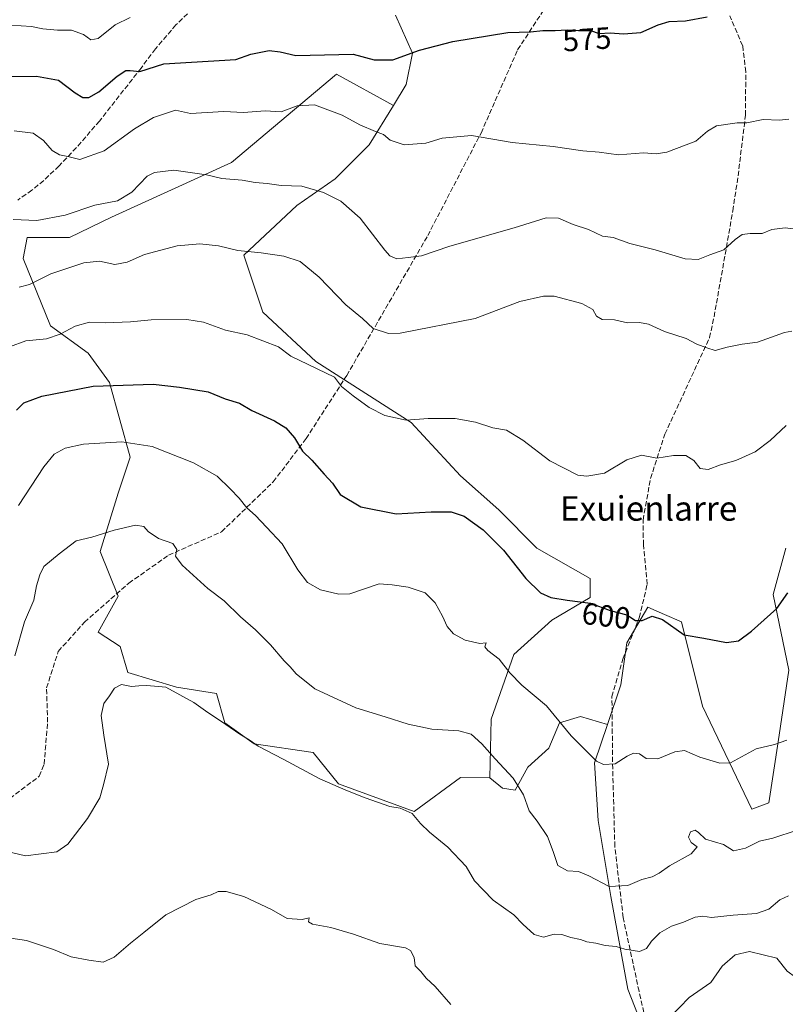
# Model space of a CAD drawing. Units: metres. Extents: x 579917 to 583365, y 4749707 to 4752071.
# Drawn here: x 581802 to 582052, y 4751077 to 4751399 of the extents above; entities that cross this region are included whole.
import ezdxf
from ezdxf.enums import TextEntityAlignment as Align

# ---------------------------------------------------------------- set-up
doc = ezdxf.new("R2010")
doc.units = ezdxf.units.M
doc.header["$MEASUREMENT"] = 0
doc.linetypes.add('DGN Style 3', pattern=[2.307223, 1.648017, -0.659207])
for name, color, linetype, lineweight in [('Arbolado forestal CxS', 92, 'Continuous', 0), ('Curva de nivel maestra', 30, 'Continuous', 30), ('Curva de nivel normal', 30, 'Continuous', 0), ('Pastizal CxS', 92, 'Continuous', 0), ('Rótulo de curva de nivel directora', 7, 'Continuous', 0), ('Senda', 7, 'DGN Style 3', 0), ('Texto cartográfico', 7, 'Continuous', 0)]:
    doc.layers.add(name, color=color, linetype=linetype, lineweight=lineweight)
doc.styles.add('Style-Arial', font='txt')

msp = doc.modelspace()

# ---------------------------------------------------------------- linework, layer by layer
at = {"layer": 'Arbolado forestal CxS', "color": 92, "linetype": 'Continuous', "lineweight": 0}
for points in [[(581924.2995, 4751400.7163, 571.2753), (581929.7981, 4751388.3343, 574.1756), (581927.7361, 4751378.0155, 575.9356), (581923.6119, 4751371.1367, 577.4376), (581905.0533, 4751381.4561, 576.5821), (581870.6837, 4751352.5639, 583.3507), (581831.5037, 4751334.6789, 585.5888), (581817.7557, 4751328.0711, 586.2528), (581804.0087, 4751328.0713, 585.5602), (581802.6335, 4751321.1925, 586.9945), (581811.5689, 4751299.1795, 593.0551), (581823.9417, 4751290.2365, 596.6003), (581830.8147, 4751280.6057, 599.4751), (581837.5963, 4751256.2021, 605.6982), (581833.7187, 4751244.5063, 607.9367), (581827.8603, 4751225.4675, 610.0615), (581833.7181, 4751210.8219, 611.5127), (581827.1275, 4751199.1059, 612.1873), (581834.3389, 4751194.3437, 613.1414), (581836.8999, 4751185.9099, 614.0846), (581852.7089, 4751181.0935, 614.6579), (581865.7687, 4751179.0291, 613.9361), (581868.5189, 4751169.3995, 614.6019), (581878.1415, 4751162.5193, 614.5596), (581897.3873, 4751159.7681, 613.562), (581905.6361, 4751149.4489, 614.4277), (581930.3811, 4751140.5055, 614.4012), (581945.5031, 4751151.5123, 611.905), (581955.1273, 4751151.5121, 610.7901), (581959.2511, 4751148.0717, 610.6721), (581963.3751, 4751147.3839, 610.1334), (581967.4991, 4751154.9505, 608.6802), (581974.3733, 4751161.1425, 606.6491), (581977.8103, 4751169.3973, 604.9685), (581984.6845, 4751171.4601, 603.746), (581993.5303, 4751168.9319, 603.1889), (581989.2941, 4751156.3123, 604.8403), (581990.5129, 4751137.4713, 606.704), (581994.6445, 4751112.6865, 610.08), (582000.1543, 4751082.3949, 616.82), (582014.2031, 4751046.5951, 623.3417)], [(581923.6119, 4751371.1367, 577.4376), (581927.7361, 4751378.0155, 575.9356), (581929.7981, 4751388.3343, 574.1756), (581924.2995, 4751400.7163, 571.2753)], [(581923.6119, 4751371.1367, 577.4376), (581905.0533, 4751381.4561, 576.5821), (581870.6837, 4751352.5639, 583.3507), (581831.5037, 4751334.6789, 585.5888), (581817.7557, 4751328.0711, 586.2528), (581804.0087, 4751328.0713, 585.5602), (581802.6335, 4751321.1925, 586.9945), (581811.5689, 4751299.1795, 593.0551), (581823.9417, 4751290.2365, 596.6003), (581830.8147, 4751280.6057, 599.4751), (581837.5963, 4751256.2021, 605.6982), (581833.7187, 4751244.5063, 607.9367), (581827.8603, 4751225.4675, 610.0615), (581833.7181, 4751210.8219, 611.5127), (581827.1275, 4751199.1059, 612.1873), (581834.3389, 4751194.3437, 613.1414), (581836.8999, 4751185.9099, 614.0846), (581852.7089, 4751181.0935, 614.6579), (581865.7687, 4751179.0291, 613.9361), (581868.5189, 4751169.3995, 614.6019), (581878.1415, 4751162.5193, 614.5596), (581897.3873, 4751159.7681, 613.562), (581905.6361, 4751149.4489, 614.4277), (581930.3811, 4751140.5055, 614.4012), (581945.5031, 4751151.5123, 611.905), (581955.1273, 4751151.5121, 610.7901)], [(581923.6119, 4751371.1367, 577.4376), (581905.0533, 4751381.4561, 576.5821), (581870.6837, 4751352.5639, 583.3507), (581831.5037, 4751334.6789, 585.5888), (581817.7557, 4751328.0711, 586.2528), (581804.0087, 4751328.0713, 585.5602), (581802.6335, 4751321.1925, 586.9945), (581811.5689, 4751299.1795, 593.0551), (581823.9417, 4751290.2365, 596.6003), (581830.8147, 4751280.6057, 599.4751), (581837.5963, 4751256.2021, 605.6982), (581833.7187, 4751244.5063, 607.9367), (581827.8603, 4751225.4675, 610.0615), (581833.7181, 4751210.8219, 611.5127), (581827.1275, 4751199.1059, 612.1873), (581834.3389, 4751194.3437, 613.1414), (581836.8999, 4751185.9099, 614.0846), (581852.7089, 4751181.0935, 614.6579), (581865.7687, 4751179.0291, 613.9361), (581868.5189, 4751169.3995, 614.6019), (581878.1415, 4751162.5193, 614.5596), (581897.3873, 4751159.7681, 613.562), (581905.6361, 4751149.4489, 614.4277), (581930.3811, 4751140.5055, 614.4012), (581945.5031, 4751151.5123, 611.905), (581955.1273, 4751151.5121, 610.7901)], [(581923.6119, 4751371.1367, 577.4376), (581915.7199, 4751358.3481, 580.5476), (581904.5303, 4751347.1587, 583.0964), (581892.0977, 4751338.4565, 585.8526), (581874.6911, 4751322.2943, 589.6072), (581880.9073, 4751303.6453, 593.0791), (581898.3129, 4751287.4825, 594.1074), (581929.3941, 4751267.5899, 594.6306), (581945.5563, 4751250.1839, 596.9854), (581957.9889, 4751238.9943, 598.4436), (581970.4215, 4751226.5617, 598.4529), (581987.8271, 4751216.6151, 598.1647), (581987.8271, 4751210.3989, 599.099), (581975.3941, 4751202.9397, 601.2027), (581962.9611, 4751191.7505, 603.8523), (581955.5013, 4751170.6153, 607.8728), (581955.1273, 4751151.5121, 610.7901)], [(582014.2031, 4751046.5951, 623.3417), (582000.1543, 4751082.3949, 616.82), (581994.6445, 4751112.6865, 610.08), (581990.5129, 4751137.4713, 606.704), (581989.2941, 4751156.3123, 604.8403), (581993.5303, 4751168.9319, 603.1889), (581997.8615, 4751181.8369, 601.7902), (581999.8067, 4751195.5367, 600.6605), (582006.6809, 4751207.2313, 599.2329), (582012.1809, 4751204.8233, 599.3734), (582017.6789, 4751202.4159, 599.2858), (582024.5511, 4751174.8993, 602.6069), (582040.7107, 4751141.1913, 607.0148), (582046.2093, 4751143.2555, 607.3303), (582049.2969, 4751163.2039, 604.4478), (582052.7343, 4751186.5935, 602.1523), (582047.6527, 4751211.3583, 598.6097), (582051.7771, 4751226.4921, 598.288)], [(582051.7771, 4751226.4921, 598.288), (582047.6527, 4751211.3583, 598.6097), (582052.7343, 4751186.5935, 602.1523), (582049.2969, 4751163.2039, 604.4478), (582046.2093, 4751143.2555, 607.3303), (582040.7107, 4751141.1913, 607.0148), (582024.5511, 4751174.8993, 602.6069), (582017.6789, 4751202.4159, 599.2858), (582012.1809, 4751204.8233, 599.3734), (582006.6809, 4751207.2313, 599.2329), (581999.8067, 4751195.5367, 600.6605), (581997.8615, 4751181.8369, 601.7902), (581993.5303, 4751168.9319, 603.1889)], [(581955.1273, 4751151.5121, 610.7901), (581959.2511, 4751148.0717, 610.6721), (581963.3751, 4751147.3839, 610.1334), (581967.4991, 4751154.9505, 608.6802), (581974.3733, 4751161.1425, 606.6491), (581977.8103, 4751169.3973, 604.9685), (581984.6845, 4751171.4601, 603.746), (581993.5303, 4751168.9319, 603.1889)], [(581993.5303, 4751168.9319, 603.1889), (581989.2941, 4751156.3123, 604.8403), (581990.5129, 4751137.4713, 606.704), (581994.6445, 4751112.6865, 610.08), (582000.1543, 4751082.3949, 616.82), (582014.2031, 4751046.5951, 623.3417), (582021.0903, 4751008.0417, 631.2854), (582026.5995, 4750965.3577, 638.4648), (582016.9561, 4750928.1817, 644.2942), (581990.7841, 4750908.9051, 651.2293), (581964.6105, 4750889.6293, 655.9995), (581943.9485, 4750884.1227, 659.1349), (581926.0405, 4750873.1073, 661.7266), (581915.1079, 4750851.7545, 667.0876), (581921.3049, 4750842.8035, 667.9132)]]:
    msp.add_polyline3d(points, dxfattribs=at)
msp.add_polyline3d([(581923.6119, 4751371.1367, 577.4376), (581915.7199, 4751358.3481, 580.5476), (581904.5303, 4751347.1587, 583.0964), (581892.0977, 4751338.4565, 585.8526), (581874.6911, 4751322.2943, 589.6072), (581880.9073, 4751303.6453, 593.0791), (581898.3129, 4751287.4825, 594.1074), (581929.3941, 4751267.5899, 594.6306), (581945.5563, 4751250.1839, 596.9854), (581957.9889, 4751238.9943, 598.4436), (581970.4215, 4751226.5617, 598.4529), (581987.8271, 4751216.6151, 598.1647), (581987.8271, 4751210.3989, 599.099), (581975.3941, 4751202.9397, 601.2027), (581962.9611, 4751191.7505, 603.8523), (581955.5013, 4751170.6153, 607.8728), (581955.1273, 4751151.5121, 610.7901), (581945.5031, 4751151.5123, 611.905), (581930.3811, 4751140.5055, 614.4012), (581905.6361, 4751149.4489, 614.4277), (581897.3873, 4751159.7681, 613.562), (581878.1415, 4751162.5193, 614.5596), (581868.5189, 4751169.3995, 614.6019), (581865.7687, 4751179.0291, 613.9361), (581852.7089, 4751181.0935, 614.6579), (581836.8999, 4751185.9099, 614.0846), (581834.3389, 4751194.3437, 613.1414), (581827.1275, 4751199.1059, 612.1873), (581833.7181, 4751210.8219, 611.5127), (581827.8603, 4751225.4675, 610.0615), (581833.7187, 4751244.5063, 607.9367), (581837.5963, 4751256.2021, 605.6982), (581830.8147, 4751280.6057, 599.4751), (581823.9417, 4751290.2365, 596.6003), (581811.5689, 4751299.1795, 593.0551), (581802.6335, 4751321.1925, 586.9945), (581804.0087, 4751328.0713, 585.5602), (581817.7557, 4751328.0711, 586.2528), (581831.5037, 4751334.6789, 585.5888), (581870.6837, 4751352.5639, 583.3507), (581905.0533, 4751381.4561, 576.5821)], close=True, dxfattribs=at)
at = {"layer": 'Curva de nivel maestra', "color": 30, "linetype": 'Continuous', "lineweight": 30, "flags": 128}
for points, elevation in [([(581797.36, 4751380.6701), (581807.05, 4751380.7201), (581814.24, 4751379.4401), (581819.69, 4751375.3601), (581822.1, 4751373.8401), (581824.06, 4751373.8201), (581827.34, 4751375.6601), (581833.41, 4751380.7201), (581836.23, 4751382.6501), (581837.56, 4751382.6601), (581840.74, 4751382.3101), (581848.62, 4751384.7801), (581872.09, 4751386.1801), (581877.04, 4751387.9601), (581882.99, 4751389.1401), (581886.64, 4751388.7201), (581891.75, 4751387.4901), (581910.41, 4751387.9301), (581917.3, 4751386.0901), (581923.36, 4751386.1501), (581932.08, 4751389.2601), (581943.05, 4751392.0601), (581960.96, 4751395.0401), (581968.38, 4751395.3001), (581972.41, 4751395.7201), (581976.43, 4751395.6501), (581980.38, 4751395.9201), (581984.02, 4751395.6801), (581988, 4751395.7101), (581990.84, 4751394.7001), (581994.43, 4751394.9501), (581998.74, 4751394.5501), (582004.46, 4751395.0701), (582010.07, 4751397.5901), (582013.68, 4751398.6101), (582019.06, 4751398.8201), (582026.12, 4751400.1001)], 575), ([(581800.46, 4751271.6001), (581802.92, 4751273.9601), (581808.81, 4751276.1701), (581825.48, 4751279.4601), (581845.1, 4751280.1401), (581853.74, 4751279.1301), (581863.08, 4751277.5701), (581868.66, 4751275.3401), (581873.38, 4751273.8501), (581877.4, 4751271.4801), (581884.76, 4751268.0901), (581888.51, 4751265.8301), (581891.24, 4751262.5701), (581893.91, 4751258.2001), (581896.95, 4751255.3201), (581901.02, 4751250.7401), (581903.7, 4751247.7401), (581906.26, 4751244.0101), (581912.99, 4751239.9701), (581924.45, 4751237.7201), (581935.9, 4751238.3801), (581942.45, 4751238.4401), (581946.69, 4751237.0201), (581952.88, 4751232.5401), (581959.53, 4751225.8601), (581966.89, 4751216.5501), (581971.63, 4751211.9601), (581975.03, 4751210.3601), (581980.32, 4751209.4801), (581987.96, 4751208.5601), (581994.41, 4751206.1301), (581999.82, 4751204.7101), (582002.7, 4751202.9201), (582004.82, 4751202.8501), (582008.08, 4751204.2801), (582011.53, 4751203.1801), (582018.55, 4751198.1901), (582025.03, 4751197.0501), (582032.43, 4751195.6801), (582036.38, 4751196.2401), (582040.58, 4751199.3401), (582048.86, 4751206.8401), (582052.4, 4751211.9001)], 600)]:
    msp.add_lwpolyline(points, dxfattribs=dict(at, elevation=elevation))
at = {"layer": 'Curva de nivel normal', "color": 30, "linetype": 'Continuous', "lineweight": 0, "flags": 128}
for points, elevation in [([(581728.93, 4751402.75), (581741.52, 4751394.7), (581750.91, 4751389.38), (581754.53, 4751385.42), (581755.63, 4751386.15), (581762.09, 4751391.47), (581768.22, 4751395.23), (581774.57, 4751396.8), (581785.2, 4751397.51), (581792.96, 4751397.26), (581798.59, 4751397.4), (581805.36, 4751397.03), (581809.13, 4751396.28), (581813.84, 4751395.83), (581818.41, 4751395.77), (581822.41, 4751394.41), (581824.71, 4751392.69), (581827.12, 4751393.06), (581832.75, 4751397.54), (581837.64, 4751399.9)], 570), ([(581799.75, 4751362.91), (581805.88, 4751362.15), (581809.25, 4751359.76), (581812.11, 4751356.44), (581814.51, 4751355.08), (581817.22, 4751354.48), (581821.2, 4751353.52), (581829.08, 4751356.4), (581839.08, 4751363.5), (581845.24, 4751367.31), (581852.41, 4751369.69), (581857.37, 4751368.61), (581868.17, 4751369.24), (581874.61, 4751368.94), (581881.7, 4751369.43), (581886.9, 4751369.1), (581892.17, 4751371.02), (581897.88, 4751371.41), (581906.88, 4751367.99), (581912.68, 4751364.88), (581917.75, 4751362.65), (581920.38, 4751361.72), (581922.54, 4751359.83), (581927.14, 4751358.37), (581934.22, 4751358.92), (581939.53, 4751360.5), (581949.08, 4751361.42), (581962.41, 4751359.08), (581975.74, 4751357.82), (581985.43, 4751356.32), (581990.84, 4751355.89), (581997.1, 4751355.11), (582005.26, 4751355.7), (582009.47, 4751355.39), (582012.92, 4751355.97), (582022.41, 4751359.52), (582026.19, 4751362.76), (582029.19, 4751364.49), (582035.87, 4751365.47), (582039.02, 4751365.52), (582044.41, 4751366.64), (582049.74, 4751366.34), (582052.73, 4751366.74)], 580), ([(582061.1, 4751330), (582051.59, 4751331.23), (582047.17, 4751330.66), (582044.1, 4751329.35), (582040.16, 4751329.3), (582037.51, 4751328.97), (582035.25, 4751327.44), (582031.52, 4751323.98), (582027, 4751322.33), (582023.14, 4751320.8), (582018.96, 4751321.02), (582009.11, 4751324.01), (582000.83, 4751326.12), (581995.38, 4751328.01), (581991.85, 4751328.51), (581987.3, 4751330.61), (581982.34, 4751332.26), (581977.53, 4751334.33), (581973.52, 4751334.45), (581963.08, 4751331.16), (581942.08, 4751325.23), (581932.74, 4751322.03), (581928.41, 4751321.49), (581924.68, 4751321.1), (581922.46, 4751322.07), (581920.76, 4751323.94), (581912.77, 4751334.36), (581906.47, 4751339.92), (581900.77, 4751342.78), (581893.67, 4751344.79), (581886.94, 4751345.07), (581882.38, 4751345.67), (581878.42, 4751346.04), (581874.24, 4751346.76), (581867.54, 4751347.34), (581862.53, 4751348.51), (581851.9, 4751350.07), (581845.57, 4751349.28), (581843.14, 4751348.09), (581838.11, 4751342.82), (581833.47, 4751340.05), (581826.02, 4751338.62), (581816.41, 4751335.36), (581807.08, 4751333.6), (581799.42, 4751333.88)], 585), ([(581801.38, 4751311.82), (581804.77, 4751312.66), (581811.69, 4751316.14), (581822.51, 4751319.8), (581827.58, 4751320.31), (581832.62, 4751319.21), (581836.58, 4751319.98), (581842.27, 4751322.53), (581852.94, 4751325.27), (581860.42, 4751326), (581866.42, 4751325.36), (581872.74, 4751323.74), (581880.4, 4751322.98), (581887.81, 4751321.98), (581893.18, 4751320.18), (581899.4, 4751315.06), (581908.05, 4751306.05), (581913.53, 4751301.53), (581916.94, 4751298.26), (581921.97, 4751296.67), (581925.81, 4751296.75), (581950.3, 4751301.52), (581964.92, 4751307.1), (581972.61, 4751308.88), (581976.09, 4751308.86), (581985.17, 4751306.5), (581988.7, 4751304.46), (581989.91, 4751302.31), (581991.79, 4751301.22), (581995.81, 4751301.13), (582000.11, 4751300.16), (582004.02, 4751300.27), (582006.94, 4751299.68), (582012.18, 4751297.33), (582019.27, 4751295.03), (582022.74, 4751293.21), (582026.04, 4751291.95), (582028.74, 4751291.07), (582032.65, 4751292.2), (582037.51, 4751293.2), (582042.5, 4751293.82), (582051.33, 4751297), (582053.77, 4751297.41)], 590), ([(582051.95, 4751266.63), (582046.71, 4751261.73), (582041.76, 4751258.04), (582035.49, 4751255.17), (582030.47, 4751253.79), (582026.42, 4751252.2), (582023.78, 4751252.58), (582021.69, 4751255.14), (582019.11, 4751256.77), (582015.15, 4751256.81), (582009.69, 4751255.93), (582004.6, 4751256.92), (581999.81, 4751255.34), (581992.58, 4751250.98), (581986.81, 4751249.99), (581983.83, 4751250.42), (581974.69, 4751255.02), (581965.87, 4751261.78), (581960.51, 4751265.06), (581956.08, 4751265.86), (581950.41, 4751267.64), (581943.74, 4751268.88), (581935.01, 4751268.91), (581927.8, 4751268.3), (581920.8, 4751269.89), (581915.64, 4751272.46), (581910.41, 4751276.32), (581906.64, 4751279.35), (581904.41, 4751282.36), (581890.14, 4751289.26), (581886.1, 4751292.26), (581875.86, 4751296.18), (581868.76, 4751297.73), (581861.58, 4751300.37), (581856.08, 4751301.23), (581844.48, 4751301.14), (581837.7, 4751300.53), (581829.48, 4751300.16), (581824.31, 4751300.38), (581819.68, 4751299.11), (581814.77, 4751296.42), (581810.31, 4751294.96), (581803.53, 4751294.29), (581798.17, 4751292.31)], 595), ([(582052.07, 4751163.72), (582048.07, 4751162.36), (582042.08, 4751160.94), (582033.74, 4751156.34), (582030.26, 4751156.29), (582023.74, 4751158.19), (582018.74, 4751160.36), (582015.57, 4751159.95), (582009.95, 4751157.68), (582006.14, 4751157.8), (582003.94, 4751159.27), (582002.02, 4751159.5), (582000, 4751158.5), (581996.08, 4751155.99), (581992.25, 4751155.8), (581989.9, 4751156.88), (581981.64, 4751165.15), (581973.59, 4751174.97), (581965.55, 4751181.77), (581961.6, 4751185.75), (581958.18, 4751190.21), (581954.42, 4751193.04), (581953.51, 4751194.3), (581953.92, 4751195.59), (581951.8, 4751195.37), (581947.03, 4751196.5), (581943.23, 4751198.56), (581941.15, 4751200.89), (581939.68, 4751204.32), (581937.27, 4751208.68), (581933.97, 4751211.97), (581928.46, 4751213.82), (581923.22, 4751214.57), (581918.93, 4751214.86), (581909.34, 4751211.59), (581905.73, 4751211.51), (581899.74, 4751212.91), (581895.53, 4751215.28), (581892.34, 4751219.39), (581887.29, 4751227.88), (581882.18, 4751233.43), (581878.53, 4751237.24), (581875.75, 4751239.67), (581873.26, 4751242.82), (581870.24, 4751245.89), (581866.04, 4751250.09), (581858.35, 4751254.39), (581844.81, 4751259.7), (581834.85, 4751261.21), (581822.41, 4751260.53), (581816.41, 4751259.2), (581812.75, 4751257.2), (581809.42, 4751253.1), (581801.09, 4751240.47)], 605), ([(582055.48, 4751134.32), (582047.53, 4751131.74), (582043.16, 4751130.72), (582038.6, 4751128.49), (582034.75, 4751127.62), (582031.42, 4751129.71), (582025.54, 4751131.38), (582023.24, 4751133.64), (582022.2, 4751134.38), (582020.64, 4751133.82), (582020.02, 4751132.08), (582020.87, 4751130.3), (582022.78, 4751128.96), (582020.92, 4751126.64), (582013.74, 4751122.66), (582010.41, 4751120.25), (582008.15, 4751119.1), (582004.71, 4751118.2), (582000.15, 4751116.28), (581994.08, 4751115.93), (581987.41, 4751119.44), (581984.08, 4751120.82), (581980.48, 4751121.02), (581977.27, 4751122.78), (581975.81, 4751127.39), (581973.98, 4751132.24), (581970.56, 4751137.33), (581967.9, 4751140.72), (581966.11, 4751145.9), (581962.7, 4751151.36), (581956.84, 4751157.64), (581952.46, 4751162.61), (581948.98, 4751165.69), (581944.98, 4751166.86), (581936.13, 4751167.4), (581928.46, 4751168.96), (581920.93, 4751171.38), (581911.38, 4751174.33), (581897.96, 4751180.58), (581891.83, 4751185.49), (581889.92, 4751187.69), (581887.87, 4751189.65), (581883.45, 4751194.88), (581878.54, 4751199.83), (581873.66, 4751204.07), (581868.27, 4751209.29), (581862.94, 4751213.36), (581854.63, 4751220.96), (581852.4, 4751223.95), (581852.82, 4751226.04), (581851.59, 4751228.04), (581846.88, 4751229.69), (581843.54, 4751231.93), (581842.05, 4751233.64), (581839.37, 4751234.03), (581832.41, 4751232.37), (581825.04, 4751230.08), (581819.93, 4751228.89), (581814.38, 4751224.62), (581809.42, 4751220.52), (581808.13, 4751217.79), (581806.98, 4751214.24), (581806.11, 4751209.54), (581803.13, 4751202.39), (581799.92, 4751191.29)], 610), ([(582052.7, 4751112.88), (582049.85, 4751111.58), (582046.21, 4751108.56), (582042.26, 4751107.14), (582034.56, 4751106.63), (582027.48, 4751105.82), (582024.7, 4751106.27), (582022.15, 4751105.88), (582018.41, 4751104.3), (582014.41, 4751103), (582010.6, 4751100.75), (582007.86, 4751098.08), (582006.32, 4751095.66), (582003.95, 4751094.75), (581999.19, 4751095.51), (581996.32, 4751096.3), (581992.73, 4751096.66), (581989.78, 4751097.46), (581986.79, 4751097.9), (581984.72, 4751098.67), (581981.51, 4751099.26), (581978.57, 4751100.29), (581976.08, 4751100.34), (581972.66, 4751099.43), (581969.54, 4751100.24), (581965.86, 4751103.64), (581962.89, 4751106.67), (581956.18, 4751111.53), (581952.92, 4751114.85), (581950.14, 4751117.84), (581947.36, 4751122.48), (581941.39, 4751128.75), (581935.34, 4751133.66), (581932.5, 4751136.49), (581929.72, 4751139.78), (581925.78, 4751141.54), (581922.41, 4751142.07), (581914.38, 4751144.94), (581908.1, 4751147.48), (581899.57, 4751151.14), (581887.62, 4751157.61), (581879.47, 4751161.79), (581876.46, 4751163.92), (581873.42, 4751165.75), (581867.16, 4751170.12), (581862.98, 4751172.77), (581858.4, 4751176.12), (581849.3, 4751181.06), (581843.08, 4751181.6), (581840.41, 4751181.5), (581838.08, 4751181.26), (581834.74, 4751181.91), (581832.51, 4751180.75), (581830.88, 4751178.23), (581829.03, 4751175.74), (581828.15, 4751171.78), (581828.99, 4751165.41), (581830.5, 4751155.9), (581828.92, 4751149.13), (581827.74, 4751144.93), (581823.7, 4751138.2), (581817.24, 4751129.74), (581813.71, 4751127.3), (581803.45, 4751125.98), (581795.55, 4751127.82)], 615), ([(581942.35, 4751077.36), (581937.23, 4751083.23), (581934.33, 4751086), (581932.54, 4751088.21), (581930.68, 4751090.01), (581930.4, 4751092.74), (581929.14, 4751095.03), (581927.57, 4751095.9), (581919.17, 4751097.29), (581910.61, 4751100.4), (581903.13, 4751102.58), (581897.15, 4751103.62), (581895.86, 4751104.38), (581896.06, 4751105.68), (581893.77, 4751105.19), (581888.87, 4751105.45), (581883.78, 4751108.42), (581874.7, 4751112.66), (581868.95, 4751114.35), (581866.41, 4751114.29), (581864.08, 4751113.27), (581859.08, 4751111.73), (581849.26, 4751106.73), (581842.12, 4751100.89), (581837.71, 4751097.41), (581832.36, 4751092.87), (581828.76, 4751091.22), (581824.14, 4751091.9), (581818.35, 4751093), (581812.61, 4751095.35), (581803.8, 4751098.26), (581790.44, 4751100.3)], 620), ([(582082.71, 4751075.68), (582077.98, 4751080.61), (582071.87, 4751084.16), (582064.23, 4751085.03), (582059.71, 4751085.73), (582054.99, 4751086.34), (582052.24, 4751088.26), (582048.85, 4751092.53), (582039.94, 4751094.74), (582035.22, 4751093.65), (582030.95, 4751089.86), (582027.28, 4751084.62), (582020.24, 4751079.64), (582013.95, 4751073.1)], 620)]:
    msp.add_lwpolyline(points, dxfattribs=dict(at, elevation=elevation))
at = {"layer": 'Pastizal CxS', "color": 92, "linetype": 'Continuous', "lineweight": 0}
for points in [[(582051.7771, 4751226.4921, 598.288), (582047.6527, 4751211.3583, 598.6097), (582052.7343, 4751186.5935, 602.1523), (582049.2969, 4751163.2039, 604.4478), (582046.2093, 4751143.2555, 607.3303), (582040.7107, 4751141.1913, 607.0148), (582024.5511, 4751174.8993, 602.6069), (582017.6789, 4751202.4159, 599.2858), (582012.1809, 4751204.8233, 599.3734), (582006.6809, 4751207.2313, 599.2329), (581999.8067, 4751195.5367, 600.6605), (581997.8615, 4751181.8369, 601.7902), (581993.5303, 4751168.9319, 603.1889), (581984.6845, 4751171.4601, 603.746), (581977.8103, 4751169.3973, 604.9685), (581974.3733, 4751161.1425, 606.6491), (581967.4991, 4751154.9505, 608.6802), (581963.3751, 4751147.3839, 610.1334), (581959.2511, 4751148.0717, 610.6721), (581955.1273, 4751151.5121, 610.7901), (581955.5013, 4751170.6153, 607.8728), (581962.9611, 4751191.7505, 603.8523), (581975.3941, 4751202.9397, 601.2027), (581987.8271, 4751210.3989, 599.099), (581987.8271, 4751216.6151, 598.1647), (581970.4215, 4751226.5617, 598.4529), (581957.9889, 4751238.9943, 598.4436), (581945.5563, 4751250.1839, 596.9854), (581929.3941, 4751267.5899, 594.6306), (581898.3129, 4751287.4825, 594.1074), (581880.9073, 4751303.6453, 593.0791), (581874.6911, 4751322.2943, 589.6072), (581892.0977, 4751338.4565, 585.8526), (581904.5303, 4751347.1587, 583.0964), (581915.7199, 4751358.3481, 580.5476), (581923.6119, 4751371.1367, 577.4376), (581927.7361, 4751378.0155, 575.9356), (581929.7981, 4751388.3343, 574.1756), (581924.2995, 4751400.7163, 571.2753)], [(581923.6119, 4751371.1367, 577.4376), (581927.7361, 4751378.0155, 575.9356), (581929.7981, 4751388.3343, 574.1756), (581924.2995, 4751400.7163, 571.2753)], [(581923.6119, 4751371.1367, 577.4376), (581915.7199, 4751358.3481, 580.5476), (581904.5303, 4751347.1587, 583.0964), (581892.0977, 4751338.4565, 585.8526), (581874.6911, 4751322.2943, 589.6072), (581880.9073, 4751303.6453, 593.0791), (581898.3129, 4751287.4825, 594.1074), (581929.3941, 4751267.5899, 594.6306), (581945.5563, 4751250.1839, 596.9854), (581957.9889, 4751238.9943, 598.4436), (581970.4215, 4751226.5617, 598.4529), (581987.8271, 4751216.6151, 598.1647), (581987.8271, 4751210.3989, 599.099), (581975.3941, 4751202.9397, 601.2027), (581962.9611, 4751191.7505, 603.8523), (581955.5013, 4751170.6153, 607.8728), (581955.1273, 4751151.5121, 610.7901)], [(582051.7771, 4751226.4921, 598.288), (582047.6527, 4751211.3583, 598.6097), (582052.7343, 4751186.5935, 602.1523), (582049.2969, 4751163.2039, 604.4478), (582046.2093, 4751143.2555, 607.3303), (582040.7107, 4751141.1913, 607.0148), (582024.5511, 4751174.8993, 602.6069), (582017.6789, 4751202.4159, 599.2858), (582012.1809, 4751204.8233, 599.3734), (582006.6809, 4751207.2313, 599.2329), (581999.8067, 4751195.5367, 600.6605), (581997.8615, 4751181.8369, 601.7902), (581993.5303, 4751168.9319, 603.1889)], [(581955.1273, 4751151.5121, 610.7901), (581959.2511, 4751148.0717, 610.6721), (581963.3751, 4751147.3839, 610.1334), (581967.4991, 4751154.9505, 608.6802), (581974.3733, 4751161.1425, 606.6491), (581977.8103, 4751169.3973, 604.9685), (581984.6845, 4751171.4601, 603.746), (581993.5303, 4751168.9319, 603.1889)]]:
    msp.add_polyline3d(points, dxfattribs=at)
at = {"layer": 'Senda', "color": 7, "linetype": 'DGN Style 3', "lineweight": 0}
for points in [[(581794.5879, 4751141.9761, 623.0744), (581807.9287, 4751151.9827, 620.4884), (581809.5161, 4751155.9513, 619.9878), (581810.6275, 4751169.6039, 620.2318), (581810.3099, 4751180.8751, 622.8822), (581814.1199, 4751192.7815, 626.9694), (581822.6925, 4751202.3065, 621.6771), (581837.1665, 4751215.0835, 624.0745), (581850.1563, 4751224.2141, 617.8992), (581867.4515, 4751231.8531, 616.1113), (581884.3151, 4751248.1623, 602.8207), (581895.0825, 4751262.3141, 599.3647), (581908.3445, 4751282.9169, 594.1777), (581934.8153, 4751328.6459, 590.6733), (581952.2327, 4751362.1681, 579.6416), (581964.1899, 4751389.3557, 575.8247), (581984.1415, 4751419.9531, 571.3855)], [(581856.3701, 4751401.1701, 582.7018), (581852.5701, 4751397.4901, 583.9305), (581845.8501, 4751389.7301, 586.8111), (581841.1701, 4751383.4201, 586.6999), (581827.6301, 4751366.1101, 592.6551), (581820.0501, 4751357.4101, 594.4387), (581814.3901, 4751351.4501, 594.1131), (581809.3801, 4751346.6701, 594.5126), (581805.5301, 4751343.4901, 594.9051), (581800.8901, 4751340.2901, 592.5161)], [(582009.9099, 4751054.5065, 634.1408), (582003.8417, 4751081.7041, 633.4182), (581998.6567, 4751105.7867, 619.3875), (581995.9395, 4751128.9577, 616.8058), (581995.2429, 4751154.3537, 606.4513), (581994.9757, 4751177.9869, 607.4521), (581998.5259, 4751190.1879, 605.6509), (582003.9083, 4751203.7925, 600.4017), (582006.5151, 4751214.6913, 598.8367), (582005.2735, 4751227.6259, 598.9872), (582005.1413, 4751235.6957, 599.587), (582007.6105, 4751249.2931, 596.9433), (582012.2855, 4751263.7675, 595.5617), (582026.8711, 4751295.3133, 589.2867), (582028.3529, 4751302.0867, 588.5304), (582034.4911, 4751336.8001, 583.1938), (582036.1845, 4751348.2301, 581.9131), (582038.6133, 4751367.9853, 579.4883), (582038.7029, 4751382.1955, 577.3755), (582037.6877, 4751390.7391, 576.2013), (582033.4545, 4751400.5287, 574.915)]]:
    msp.add_polyline3d(points, dxfattribs=at)

# ---------------------------------------------------------------- texts
at = {"layer": 'Rótulo de curva de nivel directora', "color": 7, "linetype": 'Continuous', "lineweight": 0, "style": 'Style-Arial'}
for s, rotation, p in [('575', 3.910301, (581986.8314, 4751392.8295)), ('600', 353.133649, (581993.1096, 4751204.3851))]:
    msp.add_text(s, height=7, rotation=rotation, dxfattribs=at).set_placement(p, align=Align.MIDDLE_CENTER)
at = {"layer": 'Texto cartográfico', "color": 7, "linetype": 'Continuous', "lineweight": 0, "style": 'Style-Arial'}
msp.add_text('Exuienlarre', height=8, dxfattribs=at).set_placement((582006.976, 4751239.5002), align=Align.MIDDLE_CENTER)

doc.saveas('drawing.dxf')
